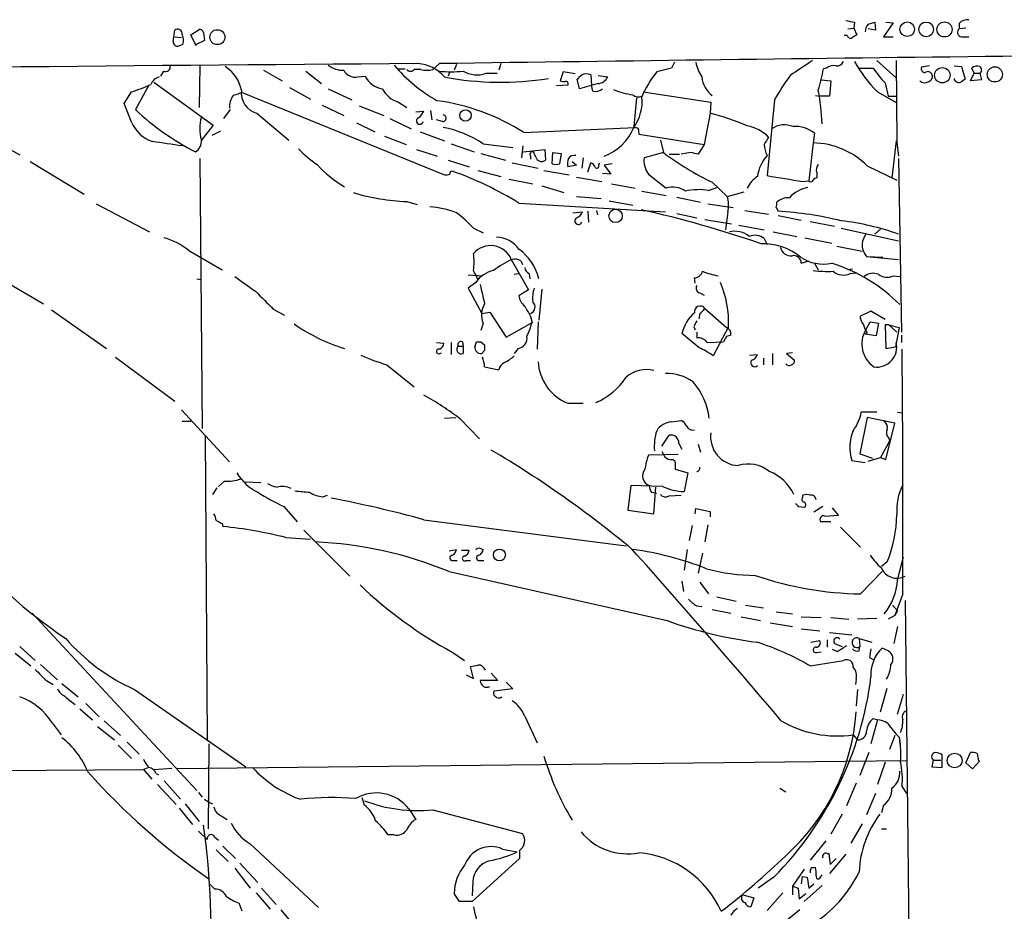
# Model space of a CAD drawing. Extents: x 10 to 1072, y 338 to 1221.
# Drawn here: x 767 to 879, y 1119 to 1220 of the extents above; entities that cross this region are included whole.
import ezdxf

# ---------------------------------------------------------------- set-up
doc = ezdxf.new("R2010")
doc.units = 0
doc.header["$MEASUREMENT"] = 0
doc.layers.add('MAIN', color=5, linetype='CONTINUOUS')

msp = doc.modelspace()

# ---------------------------------------------------------------- linework, layer by layer
at = {"layer": 'MAIN'}
for p, q in [((862.33, 1220.1717), (862.2453, 1219.4944)), ((863.854, 1219.9177), (864.616, 1220.1717)), ((864.616, 1220.1717), (864.7007, 1219.2404)), ((866.7327, 1220.087), (865.632, 1218.4784)), ((865.886, 1220.1717), (866.7327, 1220.087)), ((874.268, 1220.0024), (874.268, 1219.4097)), ((784.5213, 1217.9704), (784.6907, 1219.2404)), ((786.5533, 1218.7324), (787.4847, 1219.325)), ((787.146, 1217.4624), (786.5533, 1218.7324)), ((787.9927, 1218.9864), (788.0773, 1218.055)), ((861.568, 1219.4097), (862.2453, 1219.4944)), ((862.2453, 1219.4944), (862.584, 1218.7324)), ((864.7007, 1219.2404), (863.854, 1219.4097)), ((875.03, 1219.4944), (874.268, 1219.4097)), ((784.606, 1218.4784), (785.4527, 1218.3937)), ((785.622, 1217.6317), (785.1987, 1217.4624)), ((788.0773, 1218.055), (787.146, 1217.6317)), ((861.4833, 1218.6477), (861.1447, 1218.6477)), ((865.632, 1218.4784), (866.7327, 1218.4784)), ((874.522, 1218.4784), (875.3687, 1218.4784)), ((814.9167, 1215.4304), (814.1547, 1214.753)), ((816.864, 1215.3457), (816.61, 1214.6684)), ((821.944, 1215.4304), (821.69, 1214.6684)), ((841.756, 1215.5997), (841.4173, 1214.9224)), ((864.87, 1215.769), (867.0713, 1213.8217)), ((867.0713, 1215.769), (867.156, 1206.4557)), ((783.4207, 1214.5837), (783.082, 1213.991)), ((787.5693, 1215.1764), (787.4847, 1210.435)), ((794.8507, 1214.6684), (796.9673, 1213.483)), ((799.6767, 1214.5837), (801.4547, 1213.1444)), ((810.1753, 1214.8377), (811.022, 1214.8377)), ((812.8, 1214.753), (812.038, 1214.753)), ((816.102, 1214.499), (815.9327, 1213.991)), ((820.2507, 1214.3297), (821.5207, 1214.3297)), ((829.056, 1214.499), (828.7173, 1213.483)), ((830.4107, 1214.245), (829.056, 1214.499)), ((832.1887, 1214.1604), (832.2733, 1212.975)), ((841.4173, 1214.9224), (839.724, 1214.499)), ((859.1127, 1214.9224), (858.774, 1214.8377)), ((862.7533, 1214.9224), (864.4467, 1214.9224)), ((870.8813, 1215.1764), (869.95, 1215.007)), ((873.6753, 1215.1764), (874.522, 1215.0917)), ((874.522, 1215.0917), (874.9453, 1213.6524)), ((875.538, 1213.483), (875.9613, 1214.3297)), ((875.9613, 1214.3297), (875.7073, 1214.9224)), ((875.9613, 1214.3297), (876.6387, 1214.3297)), ((876.808, 1214.5837), (876.6387, 1214.3297)), ((876.6387, 1214.3297), (876.808, 1213.5677)), ((782.32, 1213.3137), (789.0933, 1208.403)), ((805.6033, 1213.9064), (806.45, 1213.991)), ((830.9187, 1212.5517), (830.6647, 1213.6524)), ((833.0353, 1213.1444), (830.9187, 1212.5517)), ((833.0353, 1214.0757), (834.136, 1213.9064)), ((858.52, 1213.5677), (859.6207, 1213.483)), ((859.6207, 1213.483), (859.4513, 1211.705)), ((865.8013, 1213.229), (866.14, 1211.705)), ((876.808, 1213.5677), (875.538, 1213.483)), ((753.0253, 1212.721), (766.9953, 1205.0164)), ((778.9333, 1210.8584), (779.78, 1212.213)), ((781.7273, 1212.975), (780.2033, 1210.181)), ((792.3953, 1212.1284), (815.5093, 1202.7304)), ((797.814, 1212.721), (800.1847, 1211.3664)), ((802.2167, 1212.5517), (804.926, 1211.2817)), ((829.564, 1212.975), (828.294, 1212.8904)), ((832.4427, 1212.2977), (832.2733, 1212.975)), ((838.2, 1212.213), (845.9047, 1211.0277)), ((864.9547, 1212.213), (867.156, 1210.943)), ((779.78, 1208.7417), (778.9333, 1210.8584)), ((810.26, 1211.0277), (811.1913, 1210.435)), ((837.438, 1211.5357), (837.0993, 1208.2337)), ((845.9047, 1211.0277), (845.82, 1209.7577)), ((853.186, 1211.2817), (852.3393, 1202.6457)), ((857.8427, 1211.7897), (858.3507, 1211.705)), ((859.4513, 1211.705), (858.3507, 1211.705)), ((866.14, 1211.705), (867.156, 1211.705)), ((791.0407, 1210.181), (790.2787, 1209.165)), ((794.0887, 1209.7577), (797.7293, 1206.7097)), ((801.5393, 1210.689), (803.9947, 1209.5037)), ((805.7727, 1210.6044), (808.5667, 1209.5037)), ((812.2073, 1209.927), (813.1387, 1210.0117)), ((813.9007, 1210.0964), (814.07, 1208.9957)), ((845.82, 1209.7577), (845.1427, 1206.2017)), ((805.434, 1208.657), (807.5507, 1207.641)), ((809.244, 1209.165), (811.6993, 1207.9797)), ((815.2553, 1208.8264), (814.578, 1208.9957)), ((789.0933, 1208.403), (787.7387, 1206.7097)), ((789.94, 1207.7257), (788.924, 1207.2177)), ((812.7153, 1207.641), (815.5093, 1206.625)), ((824.5687, 1207.5564), (837.2687, 1208.149)), ((837.6073, 1208.0644), (837.692, 1207.387)), ((857.758, 1207.4717), (857.5887, 1206.371)), ((808.6513, 1207.133), (811.1067, 1206.2017)), ((816.2713, 1206.2864), (818.896, 1205.355)), ((819.912, 1206.2864), (823.2987, 1205.863)), ((837.692, 1207.387), (845.1427, 1206.2017)), ((840.1473, 1206.7097), (840.486, 1205.2704)), ((857.5887, 1206.371), (857.0807, 1202.053)), ((867.0713, 1206.625), (866.5633, 1202.3917)), ((867.156, 1206.4557), (867.3253, 1204.847)), ((812.292, 1205.609), (814.6627, 1204.847)), ((819.658, 1205.1857), (822.452, 1204.4237)), ((824.3147, 1204.6777), (824.484, 1206.0324)), ((824.484, 1205.355), (826.9393, 1205.609)), ((825.9233, 1204.7624), (825.6693, 1205.355)), ((826.9393, 1205.609), (827.024, 1204.4237)), ((827.786, 1204.0004), (827.8707, 1205.2704)), ((827.8707, 1205.2704), (828.802, 1205.1857)), ((828.802, 1205.1857), (828.6327, 1204.0004)), ((840.486, 1205.2704), (838.2847, 1204.6777)), ((843.6187, 1205.2704), (842.518, 1205.101)), ((845.1427, 1206.2017), (844.4653, 1205.101)), ((768.1807, 1204.2544), (774.3613, 1200.529)), ((787.5693, 1204.593), (787.8233, 1173.7744)), ((815.9327, 1204.4237), (818.3033, 1203.6617)), ((823.214, 1204.085), (826.1773, 1203.4924)), ((825.3307, 1204.847), (825.3307, 1204.5084)), ((830.072, 1204.2544), (830.58, 1203.831)), ((831.342, 1204.6777), (831.1727, 1203.4924)), ((831.85, 1203.069), (832.1887, 1204.085)), ((833.12, 1203.831), (833.2047, 1204.085)), ((841.1633, 1205.101), (842.3487, 1205.101)), ((867.3253, 1204.593), (867.664, 1184.781)), ((819.3193, 1203.2384), (821.944, 1202.561)), ((826.8547, 1203.2384), (829.7333, 1202.7304)), ((830.58, 1203.831), (829.564, 1203.6617)), ((834.644, 1204.0004), (833.7127, 1203.831)), ((833.7127, 1203.831), (834.4747, 1202.815)), ((858.012, 1202.9844), (858.012, 1202.3917)), ((863.7693, 1203.7464), (867.156, 1202.1377)), ((822.8753, 1202.2224), (825.5847, 1201.7144)), ((830.58, 1202.4764), (833.4587, 1201.9684)), ((834.4747, 1202.815), (833.5433, 1202.8997)), ((838.7927, 1202.815), (840.8247, 1201.2064)), ((846.074, 1201.8837), (847.7673, 1200.275)), ((856.4033, 1201.9684), (857.0807, 1202.053)), ((826.6007, 1201.4604), (829.1407, 1200.6984)), ((834.5593, 1201.7144), (837.2687, 1201.2064)), ((838.0307, 1200.8677), (840.8247, 1200.3597)), ((845.6507, 1200.9524), (846.582, 1201.291)), ((847.7673, 1200.275), (849.7147, 1200.783)), ((811.1913, 1199.6824), (812.3767, 1199.3437)), ((830.58, 1200.275), (833.374, 1200.021)), ((834.3053, 1199.767), (837.0147, 1199.259)), ((842.01, 1200.1904), (844.7193, 1199.5977)), ((775.716, 1199.4284), (781.812, 1196.211)), ((823.976, 1199.513), (840.74, 1198.497)), ((830.1567, 1198.4124), (831.2573, 1198.497)), ((831.85, 1198.5817), (831.9347, 1197.3117)), ((832.866, 1198.6664), (832.9507, 1198.1584)), ((845.566, 1199.4284), (848.4447, 1199.005)), ((847.852, 1198.497), (847.598, 1196.465)), ((849.7993, 1198.6664), (852.5087, 1198.243)), ((853.3553, 1199.005), (853.6093, 1198.5817)), ((842.01, 1198.3277), (844.296, 1197.8197)), ((845.2273, 1197.6504), (848.2753, 1197.1424)), ((853.6093, 1198.0737), (856.234, 1197.5657)), ((857.25, 1197.3964), (860.044, 1196.8884)), ((818.8113, 1196.6344), (819.912, 1196.1264)), ((849.122, 1196.973), (852.0007, 1196.465)), ((853.0167, 1196.211), (855.726, 1195.703)), ((860.806, 1196.6344), (867.3253, 1195.195)), ((865.2933, 1196.5497), (864.616, 1195.957)), ((852.0007, 1195.449), (852.3393, 1194.7717)), ((856.6573, 1195.5337), (859.7053, 1194.941)), ((786.2993, 1194.0944), (790.1093, 1191.893)), ((860.298, 1194.6024), (863.1767, 1194.0097)), ((823.1293, 1193.0784), (825.0767, 1189.607)), ((824.23, 1192.909), (824.3993, 1192.4857)), ((856.234, 1192.655), (857.0807, 1192.909)), ((863.6847, 1193.417), (867.3253, 1193.0784)), ((863.6847, 1193.417), (865.5473, 1193.3324)), ((763.1007, 1191.893), (769.7047, 1187.9984)), ((857.758, 1192.655), (858.1813, 1191.893)), ((862.076, 1191.9777), (861.568, 1191.893)), ((787.2307, 1190.877), (787.7387, 1190.7924)), ((818.2187, 1191.3004), (819.8273, 1191.2157)), ((823.468, 1191.385), (823.976, 1191.4697)), ((825.1613, 1191.4697), (825.246, 1190.877)), ((844.1267, 1190.369), (844.042, 1190.9617)), ((861.822, 1191.4697), (862.584, 1191.5544)), ((866.7327, 1191.2157), (867.4947, 1191.131)), ((819.0653, 1190.4537), (818.2187, 1189.7764)), ((818.2187, 1189.7764), (819.7427, 1186.8977)), ((825.0767, 1189.607), (823.976, 1188.9297)), ((826.6007, 1189.6917), (826.262, 1186.1357)), ((844.6347, 1189.2684), (845.1427, 1189.0144)), ((770.636, 1187.321), (776.9013, 1182.9184)), ((795.9513, 1187.4057), (797.2213, 1186.7284)), ((845.2273, 1187.4904), (847.6827, 1185.289)), ((819.7427, 1186.8977), (820.674, 1187.067)), ((820.674, 1187.067), (822.5367, 1184.1884)), ((825.3307, 1186.559), (825.5, 1185.8817)), ((844.6347, 1186.8977), (844.55, 1186.305)), ((864.1927, 1187.1517), (862.9227, 1186.559)), ((865.8013, 1186.2204), (864.1927, 1187.1517)), ((819.912, 1185.797), (819.658, 1184.9504)), ((822.5367, 1184.1884), (825.5, 1185.8817)), ((826.1773, 1185.9664), (826.0927, 1182.8337)), ((843.9573, 1185.3737), (844.1267, 1185.035)), ((847.9367, 1185.3737), (846.1587, 1182.0717)), ((863.6, 1185.035), (864.108, 1185.9664)), ((864.108, 1185.9664), (865.0393, 1185.797)), ((865.0393, 1185.797), (864.7853, 1184.3577)), ((866.2247, 1185.6277), (865.8013, 1185.6277)), ((865.8013, 1185.6277), (865.886, 1182.9184)), ((866.2247, 1185.6277), (867.156, 1184.781)), ((866.2247, 1185.6277), (867.41, 1185.289)), ((867.41, 1185.289), (866.9867, 1183.0877)), ((844.55, 1183.003), (842.6027, 1184.6117)), ((844.296, 1184.781), (844.296, 1184.1037)), ((847.6827, 1184.273), (847.344, 1183.6804)), ((848.1907, 1184.4424), (847.6827, 1184.273)), ((863.7693, 1184.6964), (863.5153, 1184.527)), ((864.7853, 1184.3577), (863.5153, 1184.527)), ((867.664, 1184.4424), (867.664, 1183.5957)), ((814.578, 1183.5957), (815.4247, 1183.511)), ((816.2713, 1183.5957), (816.2713, 1182.241)), ((817.0333, 1183.1724), (817.626, 1183.1724)), ((817.5413, 1183.6804), (817.626, 1183.1724)), ((817.626, 1183.1724), (817.626, 1182.3257)), ((818.9807, 1183.0877), (819.15, 1183.6804)), ((819.658, 1183.6804), (820.0813, 1183.3417)), ((823.8913, 1182.9184), (823.468, 1182.3257)), ((845.4813, 1183.5957), (847.344, 1183.6804)), ((865.886, 1182.9184), (866.9867, 1183.0877)), ((777.9173, 1181.9024), (784.6907, 1176.907)), ((814.9167, 1182.3257), (815.1707, 1182.4104)), ((820.0813, 1182.6644), (819.7427, 1182.3257)), ((850.3073, 1182.1564), (851.2387, 1182.241)), ((851.916, 1181.8177), (851.916, 1181.0557)), ((852.932, 1182.3257), (852.932, 1181.0557)), ((855.218, 1182.4104), (854.5407, 1182.3257)), ((854.5407, 1182.3257), (855.472, 1181.5637)), ((808.9053, 1181.0557), (812.038, 1178.5157)), ((820.0813, 1180.8017), (821.69, 1180.463)), ((829.564, 1176.653), (831.342, 1176.653)), ((785.4527, 1175.891), (790.956, 1169.9644)), ((815.5093, 1174.9597), (816.7793, 1175.0444)), ((817.2873, 1174.875), (819.4887, 1172.589)), ((863.7693, 1175.0444), (862.9227, 1170.8957)), ((864.87, 1175.637), (863.092, 1175.637)), ((866.902, 1174.367), (863.7693, 1175.0444)), ((867.2407, 1175.637), (867.7487, 1175.5524)), ((785.5373, 1174.621), (786.5533, 1174.621)), ((841.4173, 1174.5364), (842.518, 1174.7057)), ((865.886, 1170.2184), (866.902, 1174.367)), ((788.162, 1172.9277), (788.416, 1138.2144)), ((840.3167, 1171.7424), (841.1633, 1173.0124)), ((866.2247, 1172.6737), (866.3093, 1172.335)), ((842.264, 1172.081), (842.6027, 1171.4037)), ((844.4653, 1171.9964), (844.7193, 1171.065)), ((866.3093, 1172.335), (865.2933, 1170.4724)), ((842.1793, 1170.811), (838.7927, 1170.7264)), ((840.3167, 1171.1497), (840.6553, 1170.557)), ((862.9227, 1170.8957), (864.362, 1170.3877)), ((863.854, 1170.049), (865.2933, 1170.4724)), ((865.2933, 1170.4724), (865.886, 1170.2184)), ((841.8407, 1169.541), (841.8407, 1169.1177)), ((861.9913, 1170.1337), (863.5153, 1169.8797)), ((841.8407, 1169.1177), (843.28, 1168.6944)), ((843.28, 1168.6944), (842.8567, 1166.5777)), ((789.5167, 1167.001), (789.0087, 1166.239)), ((790.3633, 1167.763), (789.686, 1167.1704)), ((792.734, 1167.6784), (794.512, 1167.5937)), ((836.7607, 1167.255), (836.422, 1164.461)), ((840.4013, 1167.1704), (836.7607, 1167.255)), ((839.3853, 1164.0377), (839.6393, 1167.0857)), ((801.624, 1165.985), (802.132, 1166.1544)), ((839.1313, 1166.493), (839.724, 1166.4084)), ((841.1633, 1166.0697), (842.518, 1166.1544)), ((856.4033, 1165.9004), (856.4033, 1166.1544)), ((797.1367, 1164.8844), (798.6607, 1163.1064)), ((855.8953, 1164.8844), (856.6573, 1164.7997)), ((858.6893, 1164.8844), (857.6733, 1164.207)), ((860.4673, 1163.8684), (859.79, 1164.715)), ((836.422, 1164.461), (839.3853, 1164.0377)), ((844.1267, 1164.0377), (844.2113, 1164.6304)), ((844.2113, 1164.6304), (845.82, 1164.2917)), ((845.82, 1164.2917), (845.82, 1163.699)), ((858.9433, 1163.7837), (860.4673, 1163.8684)), ((790.1093, 1162.937), (790.194, 1162.5984)), ((813.1387, 1163.3604), (836.2527, 1160.397)), ((843.788, 1162.683), (843.4493, 1160.9897)), ((845.566, 1162.7677), (845.2273, 1160.8204)), ((859.6207, 1163.1064), (858.4353, 1163.1064)), ((860.7213, 1162.5137), (863.0073, 1160.2277)), ((797.3907, 1161.3284), (800.1847, 1161.159)), ((799.4227, 1162.175), (804.672, 1156.9257)), ((816.0173, 1159.8044), (816.864, 1159.9737)), ((817.4567, 1159.889), (818.3033, 1159.889)), ((819.404, 1160.143), (819.912, 1159.9737)), ((843.1953, 1159.9737), (842.8567, 1157.603)), ((844.9733, 1159.5504), (844.4653, 1157.2644)), ((867.2407, 1156.5024), (867.918, 1159.127)), ((816.4407, 1158.7037), (816.9487, 1158.7037)), ((817.9647, 1158.7037), (818.4727, 1158.7037)), ((819.4887, 1158.7037), (819.9967, 1158.7037)), ((866.0553, 1158.5344), (865.378, 1158.0264)), ((816.0173, 1157.4337), (840.9093, 1151.8457)), ((863.0073, 1154.8937), (865.4627, 1157.4337)), ((842.6027, 1156.333), (842.772, 1155.1477)), ((844.6347, 1156.2484), (845.6507, 1154.8937)), ((867.8333, 1154.8937), (866.902, 1152.4384)), ((844.296, 1153.539), (844.8887, 1153.4544)), ((846.582, 1154.555), (848.7833, 1154.047)), ((849.884, 1153.6237), (851.916, 1153.285)), ((866.648, 1153.6237), (867.2407, 1152.9464)), ((868.0873, 1154.1317), (869.95, 982.0044)), ((768.4347, 1152.6924), (787.2307, 1132.457)), ((846.074, 1153.1157), (848.1907, 1152.6924)), ((853.3553, 1152.8617), (855.218, 1152.6077)), ((866.902, 1152.4384), (866.14, 1152.015)), ((867.2407, 1152.9464), (866.902, 1152.4384)), ((849.376, 1152.269), (851.5773, 1151.8457)), ((852.678, 1151.5917), (855.218, 1151.1684)), ((856.234, 1152.269), (858.52, 1152.1844)), ((859.6207, 1152.1844), (861.6527, 1152.015)), ((864.87, 1152.0997), (862.6687, 1152.015)), ((856.234, 1150.9144), (858.3507, 1150.6604)), ((859.4513, 1150.491), (861.9913, 1150.237)), ((867.2407, 1151.1684), (866.8173, 1149.221)), ((857.3347, 1149.3904), (858.3507, 1149.5597)), ((859.1973, 1149.6444), (859.1973, 1148.7977)), ((860.2133, 1149.1364), (860.8907, 1148.8824)), ((862.838, 1149.8137), (862.9227, 1148.8824)), ((862.838, 1149.8137), (864.2773, 1149.3904)), ((766.4873, 1148.1204), (768.2653, 1146.681)), ((766.9953, 1148.8824), (768.7733, 1147.2737)), ((816.4407, 1148.205), (817.7953, 1147.2737)), ((858.012, 1148.205), (858.52, 1148.2897)), ((860.3827, 1148.2897), (859.79, 1148.5437)), ((862.838, 1148.3744), (862.9227, 1148.8824)), ((866.14, 1148.3744), (865.4627, 1148.713)), ((769.366, 1146.8504), (771.3133, 1145.0724)), ((857.25, 1146.681), (861.06, 1147.2737)), ((864.0233, 1147.6124), (864.5313, 1147.3584)), ((817.9647, 1145.665), (818.8113, 1145.2417)), ((818.8113, 1145.2417), (818.4727, 1146.5964)), ((820.8433, 1145.8344), (821.6053, 1144.9877)), ((770.0433, 1144.9877), (770.8053, 1144.5644)), ((771.8213, 1144.649), (773.684, 1143.125)), ((821.6053, 1144.9877), (819.5733, 1144.9877)), ((822.5367, 1144.8184), (823.2987, 1144.0564)), ((862.4993, 1145.157), (862.4147, 1144.5644)), ((780.1187, 1143.9717), (792.8187, 1135.1664)), ((823.2987, 1144.0564), (821.182, 1143.8024)), ((862.6687, 1143.9717), (862.4993, 1142.109)), ((865.2933, 1141.4317), (866.0553, 1144.141)), ((867.2407, 1141.1777), (867.918, 1143.4637)), ((774.5307, 1142.363), (776.0547, 1140.839)), ((773.8533, 1141.7704), (775.2927, 1140.5004)), ((770.7207, 1140.1617), (771.7367, 1138.807)), ((776.6473, 1140.4157), (778.51, 1138.7224)), ((824.6533, 1140.9237), (826.0927, 1137.8757)), ((864.9547, 1140.5004), (864.1927, 1137.791)), ((864.4467, 1140.6697), (864.9547, 1140.5004)), ((775.8853, 1139.7384), (777.8327, 1138.2144)), ((779.272, 1137.9604), (780.6267, 1136.6057)), ((788.5853, 1137.791), (788.5007, 1128.0544)), ((862.1607, 1138.807), (862.6687, 1138.2144)), ((866.902, 1138.7224), (866.3093, 1137.1137)), ((867.41, 1138.553), (867.4947, 1137.7064)), ((778.256, 1137.6217), (779.78, 1136.0977)), ((863.9387, 1136.775), (862.9227, 1134.1504)), ((875.03, 1135.5897), (875.538, 1136.775)), ((876.3, 1136.6904), (876.4693, 1135.8437)), ((868.2567, 1135.8437), (784.86, 1134.9124)), ((865.8013, 1135.6744), (864.9547, 1133.1344)), ((871.3047, 1135.9284), (871.1353, 1135.1664)), ((871.3047, 1135.9284), (872.1513, 1135.9284)), ((872.3207, 1135.0817), (872.3207, 1136.521)), ((875.792, 1134.9124), (875.03, 1135.5897)), ((876.6387, 1135.8437), (875.792, 1134.9124)), ((724.154, 1134.489), (781.1347, 1134.8277)), ((781.1347, 1134.8277), (781.6427, 1135.0817)), ((781.1347, 1134.8277), (782.066, 1133.727)), ((782.32, 1134.8277), (784.352, 1134.997)), ((782.574, 1134.4044), (782.828, 1134.235)), ((871.1353, 1135.1664), (872.3207, 1135.0817)), ((783.5053, 1133.5577), (785.368, 1131.441)), ((862.4993, 1133.3037), (861.3987, 1130.679)), ((782.7433, 1133.1344), (784.86, 1130.8484)), ((787.4, 1132.203), (787.8233, 1131.695)), ((853.7787, 1132.711), (854.456, 1132.2877)), ((864.7007, 1132.1184), (863.6847, 1129.663)), ((867.7487, 1132.8804), (868.2567, 1132.1184)), ((788.0773, 1131.441), (788.5853, 1131.1024)), ((788.5853, 1131.1024), (789.0087, 1130.933)), ((806.3653, 1130.7637), (806.1113, 1131.6104)), ((785.1987, 1130.425), (786.7227, 1128.5624)), ((785.876, 1130.933), (787.4847, 1128.901)), ((811.4453, 1130.3404), (812.2073, 1129.155)), ((814.1547, 1130.2557), (824.3993, 1127.5464)), ((865.632, 1130.7637), (865.378, 1129.917)), ((789.686, 1129.7477), (790.702, 1129.155)), ((860.8907, 1129.7477), (859.6207, 1127.4617)), ((787.4, 1127.8004), (788.416, 1126.869)), ((863.1767, 1128.647), (861.9067, 1126.4457)), ((865.378, 1128.0544), (865.9707, 1128.0544)), ((789.2627, 1127.123), (789.686, 1126.7844)), ((809.752, 1127.377), (809.0747, 1127.377)), ((859.028, 1126.6997), (857.25, 1124.4984)), ((789.432, 1125.6837), (790.7867, 1124.329)), ((790.194, 1126.107), (791.6333, 1124.6677)), ((793.3267, 1126.361), (801.116, 1119.0797)), ((822.1133, 1125.7684), (823.8067, 1125.4297)), ((824.0607, 1125.599), (824.0607, 1124.6677)), ((824.0607, 1124.6677), (818.642, 1119.757)), ((859.1973, 1125.2604), (859.3667, 1125.2604)), ((859.3667, 1125.2604), (859.536, 1123.9904)), ((861.314, 1125.1757), (859.4513, 1122.9744)), ((859.536, 1123.9904), (860.2133, 1124.6677)), ((791.5487, 1123.567), (793.3267, 1121.281)), ((792.1413, 1124.1597), (794.1733, 1121.9584)), ((856.5727, 1123.4824), (855.218, 1121.535)), ((857.4193, 1123.6517), (857.8427, 1123.6517)), ((818.7267, 1122.043), (818.642, 1120.4344)), ((853.1013, 1122.551), (851.3233, 1121.281)), ((856.3187, 1122.6357), (856.234, 1121.789)), ((856.3187, 1122.6357), (856.9113, 1122.551)), ((856.9113, 1122.551), (857.0807, 1121.281)), ((858.4353, 1122.551), (858.6047, 1122.805)), ((789.2627, 1121.1964), (788.7547, 1121.7044)), ((794.5967, 1121.281), (796.29, 1119.4184)), ((855.218, 1121.535), (855.218, 1120.519)), ((855.218, 1121.535), (855.8953, 1121.281)), ((855.8953, 1121.281), (855.98, 1120.0957)), ((856.5727, 1119.757), (858.6047, 1121.6197)), ((857.0807, 1121.281), (857.6733, 1121.789)), ((794.004, 1120.773), (795.6127, 1118.9104)), ((817.2027, 1119.757), (816.61, 1120.6884)), ((818.642, 1119.757), (817.2027, 1119.757)), ((849.5453, 1120.519), (850.8153, 1120.1804)), ((850.8153, 1120.1804), (850.4767, 1119.1644)), ((854.1173, 1120.773), (852.3393, 1118.741)), ((855.98, 1120.0957), (856.742, 1120.6884)), ((792.3953, 1118.6564), (792.0567, 1119.5877)), ((796.798, 1118.8257), (798.4913, 1116.7937)), ((856.0647, 1118.8257), (853.8633, 1117.0477))]:
    msp.add_line(p, q, dxfattribs=at)
for centre, radius in [((868.3358, 1219.3606), 0.8315), ((870.4945, 1219.3369), 0.8438), ((872.5836, 1219.3336), 0.864), ((789.5731, 1218.4492), 0.8543), ((872.3406, 1214.1043), 0.8782), ((878.3375, 1214.1972), 0.8653), ((817.8991, 1209.5126), 0.6466), ((835.0276, 1198.0346), 0.7606), ((821.7746, 1159.3374), 0.6804), ((873.7426, 1135.8708), 0.8442)]:
    msp.add_circle(centre, radius, dxfattribs=at)
for centre, radius, start, end in [((904.1476, 1474.2601), 257.5066, 260.424923, 260.654102), ((865.0082, 1218.9649), 1.4967, 140.460094, 175.934839), ((875.1634, 1219.3169), 1.1276, 79.510188, 142.563067), ((785.0293, 1218.8453), 0.5203, 347.469998, 130.596517), ((784.4792, 1218.0974), 1.234, 337.828717, 30.96933), ((787.5524, 1218.8762), 0.4539, 14.051552, 98.578205), ((946.9972, 1091.5747), 152.6259, 123.578058, 123.807262), ((874.5899, 1218.9972), 0.5232, 127.967182, 262.54357), ((785.0142, 1217.9221), 0.4953, 174.40337, 291.867995), ((861.8643, 1218.7183), 0.3875, 190.497939, 303.11188), ((1260.2628, -30957.0814), 32175.594, 90.56387963, 90.7930628), ((960.9699, -19218.1919), 20434.162, 90.41641007, 90.70700031), ((812.165, 1211.0279), 4.4125, 40.719179, 86.149648), ((847.9961, 1216.1316), 3.822, 187.999719, 215.60634), ((1279.574, 579.8998), 763.199, 123.5749576, 123.8041322), ((860.3018, 1215.9885), 0.8169, 263.780636, 338.145192), ((874.2749, 1221.9879), 13.5061, 207.821272, 226.364092), ((783.6613, 1215.0605), 0.5341, 243.223845, 12.532298), ((788.3767, 1211.6727), 3.9975, 10.226262, 58.791663), ((803.9381, 1217.4621), 2.7943, 231.972334, 271.160646), ((805.3323, 1215.4132), 1.531, 209.109856, 280.195723), ((823.1814, 1226.4893), 17.505, 219.898942, 240.879651), ((811.6147, 1215.1131), 0.5557, 220.381031, 319.61229), ((813.4774, 1217.4223), 2.7539, 255.760402, 284.237582), ((816.2714, 1225.3358), 10.8371, 262.818915, 277.18056), ((819.2039, 1217.2004), 3.0556, 238.909543, 290.034371), ((703.9187, 1340.9063), 179.6054, 314.885431, 315.114614), ((831.6807, 1212.7208), 1.5266, 70.563296, 109.436704), ((849.1902, 1206.9933), 12.0807, 141.589287, 157.479477), ((833.7452, 1219.5804), 25.4742, 343.586915, 349.270254), ((859.917, 1213.9488), 1.2629, 76.430326, 129.560428), ((875.4305, 1222.3201), 13.2427, 213.960664, 223.353532), ((870.3921, 1214.8753), 0.4613, 163.411395, 267.664214), ((870.6785, 1213.9887), 0.5238, 29.295783, 125.638132), ((870.6487, 1213.9486), 0.5698, 285.05579, 31.34662), ((876.3, 1214.3082), 0.8535, 66.621606, 133.979427), ((876.342, 1214.7106), 0.483, 344.766731, 52.097965), ((774.7321, 1228.6217), 17.1676, 287.09976, 294.977376), ((783.2469, 1212.6031), 1.3454, 104.382241, 160.161697), ((808.8055, 1215.1409), 2.6212, 206.020548, 261.040783), ((821.9181, 1247.5538), 34.2523, 259.216078, 279.146291), ((829.1405, 1214.3296), 0.9465, 243.440363, 280.316217), ((829.3664, 1213.1444), 0.2602, 319.39393, 102.519254), ((832.9161, 1214.4925), 1.3534, 275.052994, 334.338079), ((847.8528, 1214.176), 2.9763, 185.197043, 233.298352), ((873.8386, 1200.1019), 23.4844, 143.485623, 151.572142), ((870.331, 1213.9487), 0.7209, 220.240092, 310.240092), ((874.2256, 1213.8301), 0.5581, 189.602401, 292.29135), ((959.3585, 1086.4947), 152.6259, 123.578058, 123.807262), ((876.5597, 957.9668), 267.7345, 108.322042, 108.551232), ((794.6854, 1212.0765), 2.3943, 172.659793, 255.569096), ((811.1765, 1214.0482), 3.1565, 208.300879, 253.120808), ((832.739, 1213.5253), 1.2629, 256.430326, 309.560428), ((838.0158, 1219.9784), 8.1656, 246.90893, 262.957838), ((831.6627, 1207.5069), 26.9631, 2.264749, 10.417611), ((792.9944, 1210.5328), 2.0465, 142.109302, 185.113319), ((811.2783, 1186.6909), 24.7387, 57.504668, 82.13694), ((837.6391, 1212.4881), 0.8755, 224.504847, 296.567978), ((833.1796, 1211.0613), 4.8832, 323.388001, 6.574458), ((801.3763, 1232.9832), 31.1165, 227.121733, 242.60997), ((811.3175, 1210.8167), 1.9912, 308.095812, 336.153792), ((839.7598, 1184.9882), 25.5001, 66.192484, 76.251873), ((783.3231, 1210.1802), 3.824, 202.097172, 252.145959), ((792.0993, 1208.022), 4.5538, 163.249899, 196.748896), ((812.673, 1208.8856), 0.3856, 109.229041, 351.167974), ((815.2977, 1209.2074), 0.3833, 263.649905, 83.66476), ((812.9065, 1195.6331), 12.7503, 56.671493, 78.997109), ((831.71, 1210.2887), 5.7985, 290.205047, 338.345564), ((879.6758, 1335.1413), 133.8592, 251.453803, 251.683), ((849.2583, 1203.7727), 4.6147, 45.22212, 80.079839), ((854.301, 1205.9218), 2.5196, 66.573881, 125.237373), ((855.6561, 1205.0357), 3.2175, 49.210768, 96.305974), ((656.8429, 359.6291), 856.1313, 81.3544782, 81.583659), ((786.384, 1206.5404), 1.3653, 299.742279, 7.123455), ((1063.9111, 1079.6362), 246.8296, 148.922635, 149.151838), ((857.4518, 1197.4591), 8.913, 44.862725, 89.119921), ((810.1673, 1217.0418), 16.041, 225.027277, 234.913377), ((825.5635, 1205.0587), 0.3146, 70.349851, 222.282263), ((860.488, 1231.97), 33.3609, 233.161291, 244.401455), ((801.692, 993.5357), 215.8459, 78.57027, 78.799453), ((855.0534, 1206.3355), 3.0556, 182.509671, 207.349129), ((826.5768, 1204.9281), 0.6741, 194.227936, 311.56013), ((831.9322, 1203.9158), 2.3818, 163.481629, 186.124217), ((830.2977, 1204.1981), 0.7597, 74.92479, 148.68055), ((832.1039, 1203.4922), 0.5988, 8.140927, 81.859073), ((840.8668, 1204.3813), 2.5991, 173.451663, 217.059041), ((855.4437, 1202.0496), 4.236, 137.126619, 173.065905), ((810.7183, 1212.7653), 13.1833, 222.165403, 239.762083), ((816.3984, 1202.8573), 0.2994, 98.140927, 188.121983), ((803.8, 1167.0793), 38.1971, 58.115537, 70.809116), ((828.2094, 1205.0161), 1.1004, 247.370923, 292.624271), ((832.8902, 1203.7343), 0.2494, 219.108348, 22.821392), ((858.7953, 1203.323), 0.8534, 136.011248, 203.377559), ((815.6788, 1203.6616), 0.9465, 259.683783, 296.559637), ((853.152, 1199.6907), 3.4495, 123.686843, 153.934866), ((1023.6887, 2218.2615), 1029.969, 260.423539, 260.6527321), ((857.3093, 1202.2479), 0.3003, 220.450277, 338.4749), ((858.0543, 1201.8415), 0.5518, 94.396316, 147.536771), ((812.1469, 1224.2122), 24.5484, 253.306434, 267.769074), ((841.5887, 1198.8491), 2.478, 54.548064, 107.957489), ((844.5528, 1194.265), 6.7769, 80.67667, 103.020155), ((857.6063, 1197.7185), 3.6243, 99.694412, 138.801285), ((844.8097, 1199.2431), 3.1324, 346.220615, 19.233765), ((852.5097, 1199.4282), 0.9456, 333.413271, 10.325982), ((854.7472, 1198.1871), 1.9231, 86.061271, 132.821206), ((812.7381, 1187.042), 12.0958, 70.056027, 84.887396), ((830.2836, 1198.7934), 1.0178, 286.930557, 343.069443), ((810.2884, 1075.2467), 126.5632, 70.919238, 77.377416), ((850.8782, 1156.6476), 42.0229, 76.334851, 86.273681), ((808.0533, 1186.8074), 14.5707, 42.410442, 52.793656), ((830.7917, 1197.4669), 0.4114, 120.966145, 337.83652), ((857.6702, 1169.3607), 28.2946, 70.047879, 83.637021), ((848.6672, 1193.7202), 2.5732, 50.403685, 104.537409), ((781.6405, 1188.4822), 7.2939, 50.303253, 75.186988), ((821.3758, 1192.447), 3.172, 34.941115, 88.912533), ((850.9454, 1194.1855), 1.6462, 50.130705, 112.806473), ((866.3225, 1194.2782), 3.1985, 148.340392, 169.585241), ((820.7616, 1192.0868), 2.5669, 22.724085, 139.445916), ((820.5013, 1189.4534), 5.934, 13.880982, 54.157694), ((851.9332, 1188.2868), 6.5752, 50.117892, 92.363888), ((855.0366, 1194.6709), 1.1833, 187.439132, 278.81906), ((865.2176, 1194.7673), 2.0428, 177.500213, 221.37616), ((811.0328, 1192.7821), 7.8392, 352.864921, 7.134354), ((828.89, 1181.2193), 13.1474, 115.576699, 126.349988), ((823.5102, 1191.7232), 1.3872, 58.741564, 102.329), ((855.3497, 1192.6268), 0.8848, 1.826522, 98.560545), ((858.7316, 1197.2158), 4.6636, 236.377741, 282.051338), ((565.0253, 1064.2804), 284.0259, 26.450478, 26.679625), ((821.775, 1188.5906), 3.2884, 101.893235, 145.488875), ((825.4638, 1192.2258), 0.8143, 185.553068, 248.194671), ((843.9234, 1192.0568), 1.1015, 276.181077, 342.397417), ((847.8595, 1198.4599), 7.3285, 246.806748, 261.302461), ((859.2815, 1206.6061), 14.8942, 263.473952, 272.282554), ((853.8727, 1174.3035), 19.2561, 44.975173, 72.368345), ((861.0373, 1193.0453), 1.7602, 228.662193, 296.474797), ((1216.0671, 1782.9456), 728.3271, 234.3475003, 234.5766787), ((864.4579, 1189.8467), 1.6446, 69.29593, 128.653279), ((866.0103, 1192.5435), 1.5116, 230.03185, 298.548748), ((1302.9349, 1696.4212), 718.4213, 224.8854029, 225.1145859), ((1370.1171, 1316.0908), 564.754, 192.880196, 193.109393), ((828.716, 1188.676), 3.1598, 159.61968, 187.704162), ((844.7828, 1189.8187), 0.5699, 148.672427, 254.937113), ((835.7917, 1185.7723), 12.1516, 358.120222, 22.659327), ((826.0123, 1189.3071), 2.071, 190.49984, 228.98819), ((822.1979, 1186.7284), 2.4684, 149.035447, 202.168655), ((1121.3418, 1356.5015), 341.3254, 209.631318, 209.860501), ((825.0159, 1187.6579), 0.8228, 292.494522, 46.265591), ((844.6939, 1187.0981), 0.6621, 36.333387, 190.064126), ((843.9148, 1188.2101), 1.4969, 298.746399, 331.262154), ((847.0993, 1183.504), 4.631, 131.313486, 166.161202), ((1013.4815, 1101.0224), 189.3505, 153.316988, 153.54613), ((865.2283, 1187.0451), 2.3563, 191.905565, 216.980293), ((809.9378, 1202.319), 20.2659, 235.028408, 253.196986), ((811.5253, 1190.1169), 14.6024, 336.409176, 343.13994), ((847.4647, 1184.5824), 0.7395, 349.085205, 72.853976), ((866.2871, 1183.407), 3.1418, 148.790104, 236.022634), ((865.6516, 1186.1138), 2.3563, 191.905565, 216.980293), ((823.7382, 1184.0915), 1.1831, 277.435584, 8.824588), ((844.4928, 1182.9261), 1.1939, 34.113319, 99.487568), ((814.8426, 1182.5797), 0.2646, 73.736331, 286.26367), ((814.6142, 1183.5898), 0.8143, 291.805329, 354.446932), ((817.4304, 1182.8196), 0.5312, 138.380793, 291.60513), ((817.3932, 1183.3205), 0.3892, 67.632677, 202.367323), ((819.658, 1183.003), 0.6826, 172.87186, 277.12814), ((819.404, 1310.6802), 127.0001, 269.885408, 270.114592), ((989.3812, 1183.003), 169.3002, 179.885375, 180.114592), ((841.6263, 1176.0977), 7.4988, 52.812859, 67.052229), ((864.8455, 1183.0676), 2.2876, 262.105448, 13.347364), ((-1295.8386, 1162.3124), 2163.6846, 359.8035476, 0.5434256), ((815.4013, 1203.0835), 22.9657, 245.676461, 253.569208), ((816.9318, 1180.6546), 3.1529, 2.674103, 23.313364), ((820.2492, 1185.5452), 4.7356, 296.568839, 312.820451), ((850.9063, 1181.2746), 0.4501, 140.037968, 317.592755), ((850.2651, 1182.5374), 1.0177, 286.919786, 343.067804), ((855.0234, 1181.4959), 0.4537, 284.017867, 8.594459), ((822.9458, 1180.1527), 1.2936, 116.565051, 166.120598), ((831.7021, 1181.7604), 5.5369, 183.790121, 247.284456), ((838.4963, 1177.2129), 3.2879, 74.313117, 133.029312), ((854.8441, 1181.4933), 0.5245, 222.280302, 303.459819), ((829.3769, 1184.3755), 8.3622, 294.023988, 325.31087), ((840.9092, 1174.8743), 5.1682, 55.01134, 91.876134), ((837.8522, 1173.913), 7.9523, 7.563363, 40.792603), ((796.0418, 1146.875), 35.1478, 52.809942, 60.893922), ((858.0991, 1176.5707), 5.0795, 323.093104, 349.407715), ((841.5869, 1172.3347), 2.2082, 94.404874, 147.524032), ((841.7986, 1173.3936), 1.4964, 28.735138, 61.264862), ((843.889, 1174.4322), 0.8412, 202.299742, 280.479075), ((865.2229, 1173.8732), 0.8524, 347.56816, 61.318192), ((866.765, 1173.2859), 0.8165, 150.361301, 228.569835), ((845.3114, 1171.7425), 5.8635, 162.349029, 184.971222), ((841.3352, 1172.0994), 0.929, 358.86509, 100.662844), ((849.168, 1172.8307), 3.2923, 172.395121, 267.724832), ((866.8574, 1171.5879), 5.0787, 157.634838, 196.638408), ((757.381, 1064.2572), 124.4576, 50.270378, 59.342096), ((845.014, 1168.2289), 6.7039, 158.127331, 172.381297), ((841.4053, 1171.2045), 0.9908, 220.805138, 275.600694), ((841.4173, 1169.7527), 0.4733, 333.434949, 79.691906), ((844.2748, 1169.2448), 0.3816, 273.183993, 19.422546), ((850.2032, 1165.9887), 3.7387, 50.261927, 108.170348), ((796.6265, 1171.5119), 5.5864, 210.288478, 243.950968), ((839.322, 1168.3769), 1.2068, 142.132095, 248.377559), ((850.7797, 1164.1336), 5.0659, 24.55759, 69.022335), ((790.7381, 1171.9718), 4.2254, 264.911148, 290.617623), ((796.9533, 1170.2329), 3.1999, 238.345929, 259.582729), ((796.9646, 1164.9642), 2.202, 62.443477, 105.539014), ((840.4019, 1167.3399), 1.527, 183.187323, 213.684864), ((843.0165, 1172.6219), 6.0463, 244.371979, 268.485534), ((873.2372, 1164.4979), 6.1056, 152.26104, 185.120258), ((807.4418, 1187.4027), 24.7643, 237.602343, 245.40964), ((803.4713, 1208.7393), 42.3806, 263.136593, 265.437404), ((801.7938, 1169.0343), 3.054, 236.316176, 266.812781), ((778.6373, 1038.6817), 129.3643, 74.532037, 79.345356), ((840.7595, 1166.7797), 0.8168, 221.451203, 299.628292), ((856.5787, 1165.6766), 0.2843, 128.087058, 268.790557), ((856.8266, 1165.1374), 1.1016, 67.396939, 112.59826), ((857.3577, 1165.5925), 0.5721, 5.405678, 100.850351), ((940.3759, 1249.7036), 119.7133, 224.885409, 225.114592), ((856.3456, 1165.0576), 0.4046, 320.395708, 55.850351), ((787.9074, 1163.1908), 1.527, 3.187323, 33.684864), ((858.8022, 1163.3604), 0.4462, 71.565051, 214.694342), ((851.3202, 1164.3487), 15.8407, 338.466381, 358.568609), ((874.4406, 1332.4211), 189.3056, 243.316946, 243.546143), ((783.9451, 1106.1621), 56.7812, 76.302445, 83.681671), ((800.8939, 1193.1131), 51.9193, 218.580219, 236.509246), ((798.8707, 1116.211), 44.6466, 67.41511, 87.661145), ((816.3984, 1159.0001), 0.2993, 98.143638, 278.121983), ((816.0539, 1160.0522), 0.8139, 291.787031, 354.465227), ((817.8116, 1158.9349), 0.2773, 93.370101, 303.512416), ((817.4932, 1159.9675), 0.8139, 291.787031, 354.465227), ((776.9246, 1244.7033), 94.6306, 296.44369, 296.672955), ((819.4464, 1159.0001), 0.2993, 98.143638, 278.121983), ((819.1019, 1160.0522), 0.8139, 291.787031, 354.465227), ((32.5468, 442.8729), 1077.6205, 40.3382763, 41.7167331), ((831.8945, 1123.4182), 36.9123, 68.543729, 82.026654), ((870.5033, 1163.6591), 7.7416, 214.300747, 228.544147), ((851.0411, 1178.294), 21.2837, 254.621257, 269.848171), ((863.6235, 1193.5953), 38.7065, 250.941764, 269.087824), ((867.1524, 1158.6125), 1.9285, 203.063225, 298.997181), ((840.3163, 1192.1224), 49.9878, 226.421488, 241.469381), ((860.2258, 1157.0018), 7.0326, 321.331412, 355.927908), ((845.7351, 1156.2479), 3.0674, 219.397568, 242.020577), ((857.0322, 1196.5176), 47.4924, 250.154566, 262.890187), ((789.1622, 1164.3881), 22.3297, 220.744848, 246.108922), ((841.287, 1118.9776), 31.9734, 60.048987, 72.025083), ((857.9103, 1149.3058), 0.5083, 271.916286, 29.964367), ((860.3204, 1149.5074), 0.3862, 35.015113, 253.897669), ((1030.2079, 894.6401), 305.2519, 123.574175, 123.803368), ((862.5857, 1149.3213), 0.5534, 62.869929, 307.518087), ((857.8956, 1148.4908), 0.3085, 84.102776, 292.159978), ((862.6264, 1149.0094), 0.6694, 214.691906, 288.429535), ((1118.1078, 1105.7704), 257.5067, 170.419421, 170.648604), ((868.426, 1145.6781), 4.2417, 134.316098, 183.610291), ((865.6901, 1147.4748), 1.0059, 321.628421, 63.429854), ((776.572, 1358.3261), 215.8359, 281.194034, 281.423222), ((819.3842, 1145.9573), 0.811, 15.424275, 94.589978), ((861.4223, 1146.6211), 0.7464, 351.572469, 119.037456), ((862.7402, 1147.049), 3.7438, 329.643865, 356.95914), ((1086.883, 1463.0973), 448.9779, 224.88539, 225.114592), ((861.1448, 1145.5381), 1.4071, 344.285605, 43.781982), ((820.329, 1144.9827), 0.7557, 179.620915, 297.165251), ((825.0947, 1150.2602), 39.3976, 315.305831, 352.929892), ((772.753, 1144.6494), 1.557, 202.38634, 247.61366), ((821.4936, 1143.5445), 0.4045, 140.386678, 235.873798), ((764.7423, 1136.4691), 7.0269, 31.701838, 71.299211), ((776.6313, 1147.6805), 6.323, 224.996796, 238.688605), ((821.6929, 1143.5738), 0.5605, 220.507058, 306.804478), ((821.1571, 1139.5651), 3.7509, 21.235794, 56.744189), ((838.2651, 1143.1169), 24.2927, 311.796913, 356.022164), ((868.5106, 1140.8391), 0.7572, 116.561667, 206.568435), ((860.3407, 1151.2837), 12.6087, 239.5354, 278.299309), ((865.6888, 1139.0907), 2.009, 128.189904, 176.012527), ((864.9758, 1138.7434), 1.7571, 31.203107, 90.688038), ((863.9031, 1140.4518), 3.9305, 339.277094, 0.708471), ((862.6772, 1139.2219), 1.0075, 269.516623, 0.483377), ((870.7967, 1142.3628), 5.0975, 212.104034, 228.364687), ((765.8529, 1130.8524), 9.676, 22.618316, 51.915409), ((851.7926, 1136.5639), 15.8072, 357.081247, 6.61082), ((871.5811, 1136.3069), 0.4686, 92.739686, 233.861176), ((871.4747, 1135.2529), 1.5244, 56.291169, 86.841227), ((875.7498, 1135.2086), 1.5807, 69.629778, 97.700518), ((783.6059, 1136.9312), 2.6363, 200.383071, 224.552782), ((857.4102, 1145.5015), 31.896, 196.670253, 211.007163), ((856.8656, 1133.6842), 10.9128, 355.775939, 10.960149), ((831.95, 1185.3747), 76.4762, 221.626484, 235.456279), ((781.417, 1133.8259), 1.2936, 26.565051, 76.120598), ((803.5275, 1144.1375), 13.4516, 222.315463, 250.711059), ((865.3107, 1134.5065), 2.1893, 304.900898, 3.978588), ((807.7223, 1127.4614), 4.7063, 37.714821, 120.279134), ((864.3798, 1132.5589), 2.1888, 304.896804, 3.984719), ((802.6377, 1100.3387), 31.3047, 85.03083, 96.518259), ((812.4001, 1147.1716), 17.0066, 249.215764, 275.921822), ((790.279, 1130.6792), 1.1043, 184.404277, 237.518859), ((804.3333, 1127.9697), 3.4548, 17.102729, 53.972627), ((796.1439, 1131.1844), 5.5859, 206.045775, 239.71211), ((801.1105, 1121.6993), 9.7808, 35.485175, 48.156302), ((813.5914, 1126.9405), 2.6115, 122.006081, 156.789598), ((874.6821, 1122.6194), 11.8557, 143.040213, 177.465356), ((693.1071, 1115.4587), 95.7746, 357.049214, 7.812618), ((810.0467, 1128.7053), 1.3606, 257.490833, 327.272364), ((836.4022, 1132.1358), 6.9122, 219.752081, 280.754286), ((788.8484, 1126.9658), 0.4431, 20.778508, 192.618569), ((823.2755, 1126.7387), 1.3839, 304.565025, 35.705641), ((820.8241, 1122.8208), 3.2172, 66.376741, 160.292747), ((818.1841, 1137.6327), 13.436, 280.31217, 294.73815), ((836.6777, 1113.9731), 11.417, 24.217517, 84.903074), ((821.3472, 1121.9012), 2.6243, 106.786028, 176.902642), ((793.6071, 1188.1439), 87.6866, 307.584635, 313.942527), ((859.0492, 1124.9005), 0.3892, 67.632677, 202.367323), ((821.7002, 1120.6401), 5.0904, 140.094847, 179.456347), ((857.9273, 1123.1861), 0.6891, 137.493639, 190.628338), ((849.6888, 1129.5488), 14.6262, 301.906557, 334.028848), ((855.5561, 1122.9745), 2.3848, 353.883473, 16.497195), ((858.1813, 1122.6357), 0.2678, 161.558284, 341.558284), ((789.2804, 1119.7178), 1.4787, 25.298258, 90.685843), ((794.0329, 1125.0611), 5.8192, 234.059203, 250.147615), ((849.9045, 1120.1654), 0.5041, 135.450126, 257.954461), ((1581.1388, 1286.9878), 780.5818, 192.4154009, 192.6445871), ((850.2623, 1116.9234), 2.4508, 122.29978, 147.70022), ((850.5553, 1119.9748), 0.8142, 201.80141, 264.460259)]:
    msp.add_arc(centre, radius, start, end, dxfattribs=at)

doc.saveas('drawing.dxf')
